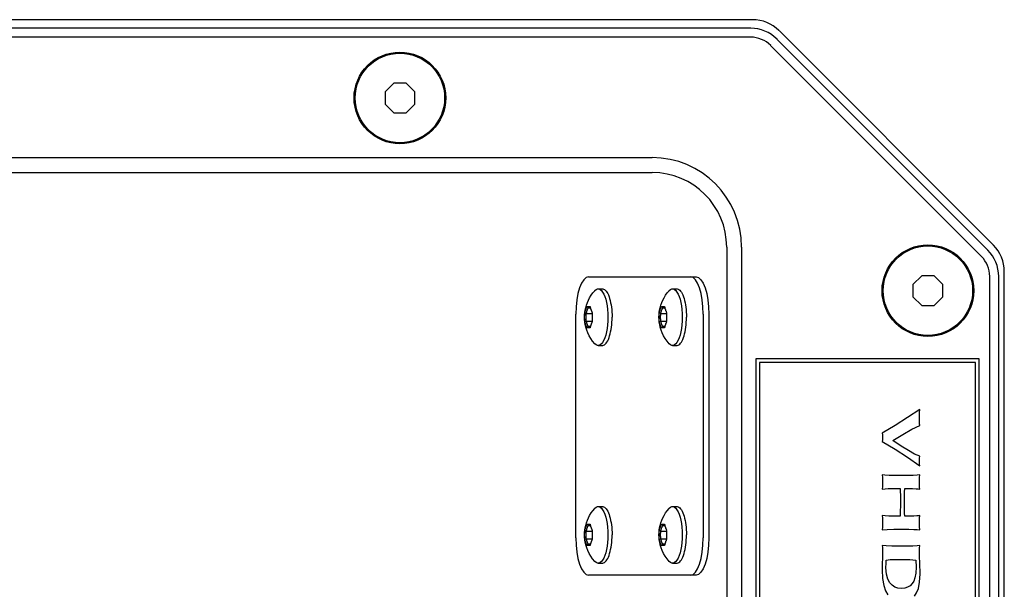
# Model space of a CAD drawing. Units: millimetres. Extents: x 0 to 3000, y 0 to 2200.
# Drawn here: x 2327 to 2459, y 1090 to 1166 of the extents above; entities that cross this region are included whole.
import ezdxf

# ---------------------------------------------------------------- set-up
doc = ezdxf.new("R2010")
doc.units = ezdxf.units.MM
doc.header["$LTSCALE"] = 165
doc.layers.get('0').update_dxf_attribs({"linetype": 'CONTINUOUS'})
doc.layers.add('AXIS', color=7, linetype='CONTINUOUS')

msp = doc.modelspace()

# ---------------------------------------------------------------- linework, layer by layer
at = {"color": 7, "linetype": 'Continuous'}
for p, q in [((2425.16, 1166.24), (2252.21, 1166.24)), ((2424.9, 1165.09), (2252.47, 1165.09)), ((2457.47, 1136), (2428.7, 1164.77)), ((2424.9, 1163.89), (2252.47, 1163.89)), ((2455.87, 1134.49), (2427.58, 1162.77)), ((2456.72, 1135.33), (2428.43, 1163.62)), ((2377, 1157.74), (2375.83, 1156.56)), ((2378.66, 1157.74), (2377, 1157.74)), ((2379.83, 1156.56), (2378.66, 1157.74)), ((2375.83, 1156.56), (2375.83, 1154.91)), ((2379.83, 1154.91), (2379.83, 1156.56)), ((2375.83, 1154.91), (2377, 1153.74)), ((2378.66, 1153.74), (2379.83, 1154.91)), ((2377, 1153.74), (2378.66, 1153.74)), ((2297.68, 1147.74), (2411.68, 1147.74)), ((2297.68, 1145.74), (2411.68, 1145.74)), ((2421.68, 1135.74), (2421.68, 1045.74)), ((2423.68, 1135.74), (2423.68, 1045.74)), ((2458.93, 1049.01), (2458.93, 1132.46)), ((2403.15, 1131.74), (2417.58, 1131.74)), ((2447.85, 1131.89), (2446.68, 1130.71)), ((2449.51, 1131.89), (2447.85, 1131.89)), ((2450.68, 1130.71), (2449.51, 1131.89)), ((2456.98, 1049.67), (2456.98, 1131.8)), ((2458.18, 1049.67), (2458.18, 1131.8)), ((2404.43, 1130.14), (2404.99, 1130.14)), ((2414.42, 1130.14), (2414.98, 1130.14)), ((2446.68, 1130.71), (2446.68, 1129.06)), ((2450.68, 1129.06), (2450.68, 1130.71)), ((2446.68, 1129.06), (2447.85, 1127.89)), ((2449.51, 1127.89), (2450.68, 1129.06)), ((2402.94, 1127.78), (2403.1, 1127.59)), ((2402.94, 1127.78), (2403.35, 1127.78)), ((2403.1, 1127.59), (2403.39, 1127.59)), ((2405.54, 1128.31), (2405.62, 1127.85)), ((2412.93, 1127.78), (2413.09, 1127.59)), ((2412.93, 1127.78), (2413.34, 1127.78)), ((2413.09, 1127.59), (2413.38, 1127.59)), ((2415.53, 1128.31), (2415.61, 1127.85)), ((2447.85, 1127.89), (2449.51, 1127.89)), ((2401.44, 1096.74), (2401.44, 1126.74)), ((2402.65, 1126.93), (2402.85, 1126.85)), ((2402.65, 1125.74), (2402.85, 1125.82)), ((2402.85, 1126.85), (2403.63, 1126.85)), ((2402.85, 1125.82), (2403.63, 1125.82)), ((2412.64, 1126.93), (2412.83, 1126.85)), ((2412.64, 1125.74), (2412.83, 1125.82)), ((2412.83, 1126.85), (2413.62, 1126.85)), ((2412.83, 1125.82), (2413.62, 1125.82)), ((2418.54, 1126.74), (2418.54, 1096.74)), ((2419.29, 1126.74), (2419.29, 1096.74)), ((2402.94, 1124.89), (2403.1, 1125.09)), ((2403.35, 1124.89), (2402.94, 1124.89)), ((2403.39, 1125.09), (2403.1, 1125.09)), ((2412.93, 1124.89), (2413.09, 1125.09)), ((2413.34, 1124.89), (2412.93, 1124.89)), ((2413.38, 1125.09), (2413.09, 1125.09)), ((2404.43, 1122.54), (2404.99, 1122.54)), ((2414.42, 1122.54), (2414.98, 1122.54)), ((2425.58, 1120.74), (2425.58, 1060.74)), ((2455.58, 1120.74), (2425.58, 1120.74)), ((2455.58, 1060.74), (2455.58, 1120.74)), ((2426.08, 1120.24), (2426.08, 1061.24)), ((2455.08, 1120.24), (2426.08, 1120.24)), ((2455.08, 1061.24), (2455.08, 1120.24)), ((2447.56, 1112.68), (2447.56, 1113.18)), ((2442.58, 1110.43), (2442.58, 1110.21)), ((2445.95, 1107.56), (2447.58, 1106.41)), ((2447.58, 1106.41), (2447.57, 1106.65)), ((2443.82, 1103.35), (2444.94, 1103.35)), ((2445.59, 1103.35), (2445.91, 1103.35)), ((2404.43, 1100.94), (2404.99, 1100.94)), ((2414.42, 1100.94), (2414.98, 1100.94)), ((2444.94, 1099.65), (2444.07, 1099.65)), ((2446.24, 1099.65), (2445.59, 1099.65)), ((2402.94, 1098.58), (2403.1, 1098.39)), ((2402.94, 1098.58), (2403.35, 1098.58)), ((2403.1, 1098.39), (2403.39, 1098.39)), ((2405.54, 1099.11), (2405.62, 1098.65)), ((2412.93, 1098.58), (2413.09, 1098.39)), ((2412.93, 1098.58), (2413.34, 1098.58)), ((2413.09, 1098.39), (2413.38, 1098.39)), ((2415.53, 1099.11), (2415.61, 1098.65)), ((2402.65, 1097.73), (2402.85, 1097.65)), ((2402.85, 1097.65), (2403.63, 1097.65)), ((2412.64, 1097.73), (2412.83, 1097.65)), ((2412.83, 1097.65), (2413.62, 1097.65)), ((2402.65, 1096.54), (2402.85, 1096.62)), ((2402.85, 1096.62), (2403.63, 1096.62)), ((2402.94, 1095.69), (2403.1, 1095.89)), ((2403.35, 1095.69), (2402.94, 1095.69)), ((2403.39, 1095.89), (2403.1, 1095.89)), ((2412.64, 1096.54), (2412.83, 1096.62)), ((2412.83, 1096.62), (2413.62, 1096.62)), ((2412.93, 1095.69), (2413.09, 1095.89)), ((2413.34, 1095.69), (2412.93, 1095.69)), ((2413.38, 1095.89), (2413.09, 1095.89)), ((2442.56, 1095.7), (2442.57, 1095.42)), ((2404.43, 1093.34), (2404.99, 1093.34)), ((2414.42, 1093.34), (2414.98, 1093.34)), ((2443.05, 1092.8), (2443.06, 1093.26)), ((2443.05, 1092.71), (2443.05, 1092.8)), ((2447.07, 1093.76), (2447.1, 1092.79)), ((2417.58, 1091.74), (2403.15, 1091.74))]:
    msp.add_line(p, q, dxfattribs=at)
for points in [[(2403.15, 1131.74), (2402.81, 1131.64), (2402.49, 1131.36), (2402.2, 1130.9), (2401.94, 1130.27), (2401.72, 1129.51), (2401.57, 1128.65), (2401.47, 1127.71), (2401.44, 1126.74)], [(2418.54, 1126.74), (2418.5, 1127.71), (2418.41, 1128.65), (2418.25, 1129.51), (2418.04, 1130.27), (2417.78, 1130.9), (2417.48, 1131.35), (2417.16, 1131.64), (2416.83, 1131.74)], [(2417.58, 1131.74), (2417.91, 1131.64), (2418.23, 1131.35), (2418.53, 1130.9), (2418.79, 1130.27), (2419, 1129.51), (2419.16, 1128.65), (2419.26, 1127.71), (2419.29, 1126.74)], [(2402.6, 1126.34), (2402.61, 1126.65), (2402.64, 1126.97), (2402.69, 1127.29), (2402.76, 1127.61), (2402.86, 1127.95), (2402.98, 1128.3), (2403.13, 1128.63), (2403.29, 1128.95), (2403.49, 1129.27), (2403.71, 1129.58), (2403.97, 1129.89)], [(2403.97, 1129.89), (2403.99, 1129.92), (2404.16, 1130.06), (2404.34, 1130.13), (2404.43, 1130.14)], [(2404.43, 1130.14), (2404.52, 1130.13), (2404.69, 1130.06), (2404.86, 1129.92), (2405.03, 1129.71), (2405.18, 1129.44), (2405.32, 1129.11), (2405.44, 1128.73), (2405.54, 1128.31)], [(2404.99, 1130.14), (2405.05, 1130.13), (2405.17, 1130.1), (2405.28, 1130.04), (2405.39, 1129.95), (2405.5, 1129.83), (2405.61, 1129.68), (2405.71, 1129.51), (2405.8, 1129.31), (2405.89, 1129.08), (2405.97, 1128.84), (2406.04, 1128.57), (2406.11, 1128.28)], [(2412.59, 1126.34), (2412.6, 1126.65), (2412.63, 1126.97), (2412.68, 1127.29), (2412.75, 1127.61), (2412.84, 1127.95), (2412.97, 1128.3), (2413.11, 1128.63), (2413.28, 1128.95), (2413.48, 1129.27), (2413.7, 1129.58), (2413.95, 1129.89)], [(2413.95, 1129.89), (2413.98, 1129.92), (2414.15, 1130.06), (2414.33, 1130.13), (2414.42, 1130.14)], [(2414.42, 1130.14), (2414.5, 1130.13), (2414.68, 1130.06), (2414.85, 1129.92), (2415.01, 1129.71), (2415.17, 1129.44), (2415.3, 1129.11), (2415.42, 1128.73), (2415.53, 1128.31)], [(2414.98, 1130.14), (2415.04, 1130.13), (2415.15, 1130.1), (2415.27, 1130.04), (2415.38, 1129.95), (2415.49, 1129.83), (2415.6, 1129.68), (2415.7, 1129.51), (2415.79, 1129.31), (2415.88, 1129.08), (2415.96, 1128.84), (2416.03, 1128.57), (2416.1, 1128.28)], [(2402.65, 1126.93), (2402.66, 1126.97), (2402.67, 1127.01), (2402.68, 1127.05), (2402.69, 1127.09), (2402.69, 1127.13), (2402.7, 1127.16), (2402.72, 1127.2), (2402.73, 1127.24), (2402.74, 1127.28), (2402.75, 1127.32), (2402.76, 1127.36), (2402.78, 1127.39), (2402.79, 1127.43), (2402.81, 1127.47), (2402.82, 1127.51), (2402.84, 1127.55), (2402.85, 1127.59), (2402.87, 1127.62), (2402.89, 1127.66), (2402.9, 1127.7), (2402.92, 1127.74), (2402.94, 1127.78)], [(2402.85, 1126.85), (2402.86, 1126.89), (2402.87, 1126.93), (2402.88, 1126.98), (2402.89, 1127.02), (2402.9, 1127.06), (2402.91, 1127.1), (2402.92, 1127.14), (2402.93, 1127.18), (2402.95, 1127.22), (2402.96, 1127.26), (2402.98, 1127.3), (2402.99, 1127.34), (2403.01, 1127.38), (2403.02, 1127.42), (2403.04, 1127.46), (2403.06, 1127.5), (2403.08, 1127.55), (2403.1, 1127.59)], [(2403.35, 1127.78), (2403.36, 1127.74), (2403.37, 1127.7), (2403.37, 1127.66), (2403.38, 1127.62), (2403.39, 1127.59)], [(2403.39, 1127.59), (2403.4, 1127.55), (2403.41, 1127.51), (2403.42, 1127.47), (2403.44, 1127.43), (2403.45, 1127.39), (2403.46, 1127.36), (2403.48, 1127.32), (2403.49, 1127.28), (2403.5, 1127.24), (2403.52, 1127.2), (2403.53, 1127.16), (2403.55, 1127.13), (2403.57, 1127.09), (2403.58, 1127.05), (2403.6, 1127.01), (2403.62, 1126.97), (2403.64, 1126.93)], [(2405.62, 1127.85), (2405.68, 1127.36), (2405.72, 1126.85), (2405.73, 1126.34)], [(2406.11, 1128.28), (2406.16, 1127.98), (2406.21, 1127.67), (2406.25, 1127.35), (2406.27, 1127.01), (2406.29, 1126.68), (2406.29, 1126.34)], [(2412.64, 1126.93), (2412.65, 1126.97), (2412.65, 1127.01), (2412.66, 1127.05), (2412.67, 1127.09), (2412.68, 1127.13), (2412.69, 1127.16), (2412.7, 1127.2), (2412.71, 1127.24), (2412.73, 1127.28), (2412.74, 1127.32), (2412.75, 1127.36), (2412.76, 1127.39), (2412.78, 1127.43), (2412.79, 1127.47), (2412.81, 1127.51), (2412.82, 1127.55), (2412.84, 1127.59), (2412.86, 1127.62), (2412.87, 1127.66), (2412.89, 1127.7), (2412.91, 1127.74), (2412.93, 1127.78)], [(2412.83, 1126.85), (2412.84, 1126.89), (2412.85, 1126.93), (2412.86, 1126.98), (2412.87, 1127.02), (2412.88, 1127.06), (2412.9, 1127.1), (2412.91, 1127.14), (2412.92, 1127.18), (2412.93, 1127.22), (2412.95, 1127.26), (2412.96, 1127.3), (2412.98, 1127.34), (2413, 1127.38), (2413.01, 1127.42), (2413.03, 1127.46), (2413.05, 1127.5), (2413.07, 1127.55), (2413.09, 1127.59)], [(2413.34, 1127.78), (2413.34, 1127.74), (2413.35, 1127.7), (2413.36, 1127.66), (2413.37, 1127.62), (2413.38, 1127.59)], [(2413.38, 1127.59), (2413.39, 1127.55), (2413.4, 1127.51), (2413.41, 1127.47), (2413.42, 1127.43), (2413.44, 1127.39), (2413.45, 1127.36), (2413.46, 1127.32), (2413.48, 1127.28), (2413.49, 1127.24), (2413.51, 1127.2), (2413.52, 1127.16), (2413.54, 1127.13), (2413.55, 1127.09), (2413.57, 1127.05), (2413.59, 1127.01), (2413.61, 1126.97), (2413.63, 1126.93)], [(2415.61, 1127.85), (2415.67, 1127.36), (2415.7, 1126.85), (2415.72, 1126.34)], [(2416.1, 1128.28), (2416.15, 1127.98), (2416.2, 1127.67), (2416.23, 1127.35), (2416.26, 1127.01), (2416.27, 1126.68), (2416.28, 1126.34)], [(2403.97, 1122.78), (2403.69, 1123.12), (2403.43, 1123.48), (2403.22, 1123.85), (2403.04, 1124.22), (2402.89, 1124.61), (2402.78, 1124.99), (2402.7, 1125.34), (2402.65, 1125.68), (2402.61, 1126.01), (2402.6, 1126.34)], [(2402.62, 1126.34), (2402.62, 1126.39), (2402.62, 1126.44), (2402.62, 1126.5), (2402.62, 1126.55), (2402.63, 1126.61), (2402.63, 1126.66), (2402.63, 1126.72), (2402.64, 1126.77), (2402.64, 1126.83), (2402.65, 1126.88), (2402.65, 1126.93)], [(2402.65, 1125.74), (2402.65, 1125.79), (2402.64, 1125.85), (2402.64, 1125.9), (2402.63, 1125.96), (2402.63, 1126.01), (2402.63, 1126.06), (2402.62, 1126.12), (2402.62, 1126.17), (2402.62, 1126.23), (2402.62, 1126.28), (2402.62, 1126.34)], [(2402.94, 1124.89), (2402.92, 1124.93), (2402.9, 1124.97), (2402.89, 1125.01), (2402.87, 1125.05), (2402.85, 1125.09), (2402.84, 1125.12), (2402.82, 1125.16), (2402.81, 1125.2), (2402.79, 1125.24), (2402.78, 1125.28), (2402.76, 1125.32), (2402.75, 1125.35), (2402.74, 1125.39), (2402.73, 1125.43), (2402.72, 1125.47), (2402.7, 1125.51), (2402.69, 1125.55), (2402.69, 1125.59), (2402.68, 1125.62), (2402.67, 1125.66), (2402.66, 1125.7), (2402.65, 1125.74)], [(2402.82, 1126.34), (2402.82, 1126.39), (2402.82, 1126.45), (2402.83, 1126.51), (2402.83, 1126.57), (2402.83, 1126.62), (2402.83, 1126.68), (2402.84, 1126.74), (2402.84, 1126.8), (2402.85, 1126.85)], [(2402.85, 1125.82), (2402.84, 1125.88), (2402.84, 1125.93), (2402.83, 1125.99), (2402.83, 1126.05), (2402.83, 1126.11), (2402.83, 1126.16), (2402.82, 1126.22), (2402.82, 1126.28), (2402.82, 1126.34)], [(2403.1, 1125.09), (2403.08, 1125.13), (2403.06, 1125.17), (2403.04, 1125.21), (2403.02, 1125.25), (2403.01, 1125.29), (2402.99, 1125.33), (2402.98, 1125.37), (2402.96, 1125.41), (2402.95, 1125.45), (2402.93, 1125.49), (2402.92, 1125.53), (2402.91, 1125.57), (2402.9, 1125.62), (2402.89, 1125.66), (2402.88, 1125.7), (2402.87, 1125.74), (2402.86, 1125.78), (2402.85, 1125.82)], [(2403.64, 1125.74), (2403.62, 1125.7), (2403.6, 1125.66), (2403.58, 1125.62), (2403.57, 1125.59), (2403.55, 1125.55), (2403.53, 1125.51), (2403.52, 1125.47), (2403.5, 1125.43), (2403.49, 1125.39), (2403.48, 1125.35), (2403.46, 1125.32), (2403.45, 1125.28), (2403.44, 1125.24), (2403.42, 1125.2), (2403.41, 1125.16), (2403.4, 1125.12)], [(2403.64, 1126.93), (2403.63, 1126.88), (2403.63, 1126.83), (2403.62, 1126.77), (2403.62, 1126.72), (2403.62, 1126.66), (2403.61, 1126.61), (2403.61, 1126.55), (2403.61, 1126.5), (2403.61, 1126.44), (2403.61, 1126.39), (2403.61, 1126.34)], [(2403.61, 1126.34), (2403.61, 1126.28), (2403.61, 1126.23), (2403.61, 1126.17), (2403.61, 1126.12), (2403.61, 1126.06), (2403.62, 1126.01), (2403.62, 1125.96), (2403.62, 1125.9), (2403.63, 1125.85), (2403.63, 1125.79), (2403.64, 1125.74)], [(2405.73, 1126.34), (2405.72, 1125.82), (2405.68, 1125.31), (2405.62, 1124.82)], [(2406.11, 1124.39), (2406.16, 1124.69), (2406.21, 1125), (2406.25, 1125.33), (2406.27, 1125.66), (2406.29, 1126), (2406.29, 1126.34)], [(2413.95, 1122.78), (2413.68, 1123.12), (2413.42, 1123.48), (2413.21, 1123.85), (2413.03, 1124.22), (2412.88, 1124.61), (2412.77, 1124.99), (2412.69, 1125.34), (2412.63, 1125.68), (2412.6, 1126.01), (2412.59, 1126.34)], [(2412.61, 1126.34), (2412.61, 1126.39), (2412.61, 1126.44), (2412.61, 1126.5), (2412.61, 1126.55), (2412.61, 1126.61), (2412.62, 1126.66), (2412.62, 1126.72), (2412.62, 1126.77), (2412.63, 1126.83), (2412.63, 1126.88), (2412.64, 1126.93)], [(2412.64, 1125.74), (2412.63, 1125.79), (2412.63, 1125.85), (2412.62, 1125.9), (2412.62, 1125.96), (2412.62, 1126.01), (2412.61, 1126.06), (2412.61, 1126.12), (2412.61, 1126.17), (2412.61, 1126.23), (2412.61, 1126.28), (2412.61, 1126.34)], [(2412.93, 1124.89), (2412.91, 1124.93), (2412.89, 1124.97), (2412.87, 1125.01), (2412.86, 1125.05), (2412.84, 1125.09), (2412.82, 1125.12), (2412.81, 1125.16), (2412.79, 1125.2), (2412.78, 1125.24), (2412.76, 1125.28), (2412.75, 1125.32), (2412.74, 1125.35), (2412.73, 1125.39), (2412.71, 1125.43), (2412.7, 1125.47), (2412.69, 1125.51), (2412.68, 1125.55), (2412.67, 1125.59), (2412.66, 1125.62), (2412.65, 1125.66), (2412.65, 1125.7), (2412.64, 1125.74)], [(2412.81, 1126.34), (2412.81, 1126.39), (2412.81, 1126.45), (2412.81, 1126.51), (2412.81, 1126.57), (2412.82, 1126.62), (2412.82, 1126.68), (2412.82, 1126.74), (2412.83, 1126.8), (2412.83, 1126.85)], [(2412.83, 1125.82), (2412.83, 1125.88), (2412.82, 1125.93), (2412.82, 1125.99), (2412.82, 1126.05), (2412.81, 1126.11), (2412.81, 1126.16), (2412.81, 1126.22), (2412.81, 1126.28), (2412.81, 1126.34)], [(2413.09, 1125.09), (2413.07, 1125.13), (2413.05, 1125.17), (2413.03, 1125.21), (2413.01, 1125.25), (2413, 1125.29), (2412.98, 1125.33), (2412.96, 1125.37), (2412.95, 1125.41), (2412.93, 1125.45), (2412.92, 1125.49), (2412.91, 1125.53), (2412.9, 1125.57), (2412.88, 1125.62), (2412.87, 1125.66), (2412.86, 1125.7), (2412.85, 1125.74), (2412.84, 1125.78), (2412.83, 1125.82)], [(2413.63, 1125.74), (2413.61, 1125.7), (2413.59, 1125.66), (2413.57, 1125.62), (2413.55, 1125.59), (2413.54, 1125.55), (2413.52, 1125.51), (2413.51, 1125.47), (2413.49, 1125.43), (2413.48, 1125.39), (2413.46, 1125.35), (2413.45, 1125.32), (2413.44, 1125.28), (2413.42, 1125.24), (2413.41, 1125.2), (2413.4, 1125.16), (2413.39, 1125.12)], [(2413.63, 1126.93), (2413.62, 1126.88), (2413.62, 1126.83), (2413.61, 1126.77), (2413.61, 1126.72), (2413.6, 1126.66), (2413.6, 1126.61), (2413.6, 1126.55), (2413.6, 1126.5), (2413.59, 1126.44), (2413.59, 1126.39), (2413.59, 1126.34)], [(2413.59, 1126.34), (2413.59, 1126.28), (2413.59, 1126.23), (2413.6, 1126.17), (2413.6, 1126.12), (2413.6, 1126.06), (2413.6, 1126.01), (2413.61, 1125.96), (2413.61, 1125.9), (2413.62, 1125.85), (2413.62, 1125.79), (2413.63, 1125.74)], [(2415.72, 1126.34), (2415.7, 1125.82), (2415.67, 1125.31), (2415.61, 1124.82)], [(2416.1, 1124.39), (2416.15, 1124.69), (2416.2, 1125), (2416.23, 1125.33), (2416.26, 1125.66), (2416.27, 1126), (2416.28, 1126.34)], [(2403.4, 1125.12), (2403.39, 1125.09), (2403.38, 1125.05), (2403.37, 1125.01), (2403.37, 1124.97), (2403.36, 1124.93), (2403.35, 1124.89)], [(2405.62, 1124.82), (2405.54, 1124.36), (2405.44, 1123.94), (2405.32, 1123.56), (2405.18, 1123.23), (2405.03, 1122.96), (2404.86, 1122.76), (2404.69, 1122.62), (2404.52, 1122.54), (2404.43, 1122.54)], [(2404.99, 1122.54), (2405.05, 1122.54), (2405.17, 1122.57), (2405.28, 1122.63), (2405.39, 1122.72), (2405.5, 1122.84), (2405.61, 1122.99), (2405.71, 1123.16), (2405.8, 1123.36), (2405.89, 1123.59), (2405.97, 1123.84), (2406.04, 1124.1), (2406.11, 1124.39)], [(2413.39, 1125.12), (2413.38, 1125.09), (2413.37, 1125.05), (2413.36, 1125.01), (2413.35, 1124.97), (2413.34, 1124.93), (2413.34, 1124.89)], [(2415.61, 1124.82), (2415.53, 1124.36), (2415.42, 1123.94), (2415.3, 1123.56), (2415.17, 1123.23), (2415.01, 1122.96), (2414.85, 1122.76), (2414.68, 1122.62), (2414.5, 1122.54), (2414.42, 1122.54)], [(2414.98, 1122.54), (2415.04, 1122.54), (2415.15, 1122.57), (2415.27, 1122.63), (2415.38, 1122.72), (2415.49, 1122.84), (2415.6, 1122.99), (2415.7, 1123.16), (2415.79, 1123.36), (2415.88, 1123.59), (2415.96, 1123.84), (2416.03, 1124.1), (2416.1, 1124.39)], [(2404.43, 1122.54), (2404.34, 1122.54), (2404.16, 1122.62), (2403.99, 1122.76), (2403.97, 1122.78)], [(2414.42, 1122.54), (2414.33, 1122.54), (2414.15, 1122.62), (2413.98, 1122.76), (2413.95, 1122.78)], [(2447.58, 1113.95), (2445.96, 1112.86), (2444.29, 1111.81), (2442.56, 1110.79)], [(2447.56, 1113.18), (2447.56, 1113.29), (2447.57, 1113.55), (2447.58, 1113.95)], [(2447.57, 1112.21), (2447.56, 1112.46), (2447.56, 1112.68)], [(2443.96, 1109.78), (2445.32, 1110.62), (2446.53, 1111.3), (2447.58, 1111.82)], [(2447.58, 1111.82), (2447.58, 1111.86), (2447.57, 1111.98), (2447.57, 1112.21)], [(2442.56, 1110.79), (2442.57, 1110.57), (2442.58, 1110.43)], [(2442.58, 1110.21), (2442.58, 1110.06), (2442.57, 1109.88), (2442.56, 1109.66)], [(2442.56, 1109.66), (2444.28, 1108.65), (2445.95, 1107.56)], [(2447.58, 1107.67), (2446.9, 1107.98), (2446.07, 1108.43), (2445.09, 1109.03), (2443.96, 1109.78)], [(2447.56, 1107.04), (2447.56, 1107.2), (2447.57, 1107.41), (2447.58, 1107.67)], [(2447.57, 1106.65), (2447.56, 1106.8), (2447.56, 1106.93), (2447.56, 1107.04)], [(2442.56, 1105.19), (2442.57, 1104.82), (2442.58, 1104.5), (2442.58, 1104.23)], [(2445.21, 1105.1), (2444.23, 1105.1), (2443.47, 1105.12), (2442.91, 1105.15), (2442.56, 1105.19)], [(2447.58, 1105.19), (2447.22, 1105.15), (2446.7, 1105.12), (2446.03, 1105.1), (2445.21, 1105.1)], [(2447.56, 1104.22), (2447.56, 1104.49), (2447.57, 1104.82), (2447.58, 1105.19)], [(2442.58, 1104.23), (2442.58, 1103.96), (2442.57, 1103.64), (2442.56, 1103.25)], [(2442.56, 1103.25), (2442.95, 1103.3), (2443.37, 1103.34), (2443.82, 1103.35)], [(2444.94, 1103.35), (2444.97, 1102.95), (2444.99, 1102.45), (2445, 1101.83)], [(2445.53, 1101.45), (2445.54, 1102.23), (2445.56, 1102.86), (2445.59, 1103.35)], [(2445.91, 1103.35), (2446.63, 1103.34), (2447.12, 1103.32), (2447.42, 1103.29), (2447.58, 1103.25)], [(2447.58, 1103.25), (2447.57, 1103.53), (2447.56, 1103.85), (2447.56, 1104.22)], [(2402.6, 1097.14), (2402.61, 1097.45), (2402.64, 1097.77), (2402.69, 1098.09), (2402.76, 1098.41), (2402.86, 1098.75), (2402.98, 1099.1), (2403.13, 1099.43), (2403.29, 1099.75), (2403.49, 1100.07), (2403.71, 1100.38), (2403.97, 1100.69)], [(2403.97, 1100.69), (2403.99, 1100.72), (2404.16, 1100.86), (2404.34, 1100.93), (2404.43, 1100.94)], [(2404.43, 1100.94), (2404.52, 1100.93), (2404.69, 1100.86), (2404.86, 1100.72), (2405.03, 1100.51), (2405.18, 1100.24), (2405.32, 1099.91), (2405.44, 1099.53), (2405.54, 1099.11)], [(2404.99, 1100.94), (2405.05, 1100.93), (2405.17, 1100.9), (2405.28, 1100.84), (2405.39, 1100.75), (2405.5, 1100.63), (2405.61, 1100.48), (2405.71, 1100.31), (2405.8, 1100.11), (2405.89, 1099.88), (2405.97, 1099.64), (2406.04, 1099.37), (2406.11, 1099.08)], [(2412.59, 1097.14), (2412.6, 1097.45), (2412.63, 1097.77), (2412.68, 1098.09), (2412.75, 1098.41), (2412.84, 1098.75), (2412.97, 1099.1), (2413.11, 1099.43), (2413.28, 1099.75), (2413.48, 1100.07), (2413.7, 1100.38), (2413.95, 1100.69)], [(2413.95, 1100.69), (2413.98, 1100.72), (2414.15, 1100.86), (2414.33, 1100.93), (2414.42, 1100.94)], [(2414.42, 1100.94), (2414.5, 1100.93), (2414.68, 1100.86), (2414.85, 1100.72), (2415.01, 1100.51), (2415.17, 1100.24), (2415.3, 1099.91), (2415.42, 1099.53), (2415.53, 1099.11)], [(2414.98, 1100.94), (2415.04, 1100.93), (2415.15, 1100.9), (2415.27, 1100.84), (2415.38, 1100.75), (2415.49, 1100.63), (2415.6, 1100.48), (2415.7, 1100.31), (2415.79, 1100.11), (2415.88, 1099.88), (2415.96, 1099.64), (2416.03, 1099.37), (2416.1, 1099.08)], [(2445, 1101.83), (2444.99, 1100.99), (2444.98, 1100.35), (2444.96, 1099.9), (2444.94, 1099.65)], [(2445.59, 1099.65), (2445.56, 1100.03), (2445.54, 1100.63), (2445.53, 1101.45)], [(2442.56, 1099.74), (2442.57, 1099.36), (2442.58, 1099.03), (2442.58, 1098.75)], [(2444.07, 1099.65), (2443.45, 1099.66), (2442.95, 1099.69), (2442.56, 1099.74)], [(2447.58, 1099.74), (2447.45, 1099.71), (2447.2, 1099.68), (2446.81, 1099.65), (2446.24, 1099.65)], [(2447.56, 1098.76), (2447.56, 1099.02), (2447.57, 1099.34), (2447.58, 1099.74)], [(2402.65, 1097.73), (2402.66, 1097.77), (2402.67, 1097.81), (2402.68, 1097.85), (2402.69, 1097.89), (2402.69, 1097.93), (2402.7, 1097.96), (2402.72, 1098), (2402.73, 1098.04), (2402.74, 1098.08), (2402.75, 1098.12), (2402.76, 1098.16), (2402.78, 1098.19), (2402.79, 1098.23), (2402.81, 1098.27), (2402.82, 1098.31), (2402.84, 1098.35), (2402.85, 1098.39), (2402.87, 1098.42), (2402.89, 1098.46), (2402.9, 1098.5), (2402.92, 1098.54), (2402.94, 1098.58)], [(2402.85, 1097.65), (2402.86, 1097.69), (2402.87, 1097.73), (2402.88, 1097.78), (2402.89, 1097.82), (2402.9, 1097.86), (2402.91, 1097.9), (2402.92, 1097.94), (2402.93, 1097.98), (2402.95, 1098.02), (2402.96, 1098.06), (2402.98, 1098.1), (2402.99, 1098.14), (2403.01, 1098.18), (2403.02, 1098.22), (2403.04, 1098.26), (2403.06, 1098.3), (2403.08, 1098.35), (2403.1, 1098.39)], [(2403.35, 1098.58), (2403.36, 1098.54), (2403.37, 1098.5), (2403.37, 1098.46), (2403.38, 1098.42), (2403.39, 1098.39)], [(2403.39, 1098.39), (2403.4, 1098.35), (2403.41, 1098.31), (2403.42, 1098.27), (2403.44, 1098.23), (2403.45, 1098.19), (2403.46, 1098.16), (2403.48, 1098.12), (2403.49, 1098.08), (2403.5, 1098.04), (2403.52, 1098), (2403.53, 1097.96), (2403.55, 1097.93), (2403.57, 1097.89), (2403.58, 1097.85), (2403.6, 1097.81), (2403.62, 1097.77), (2403.64, 1097.73)], [(2405.62, 1098.65), (2405.68, 1098.16), (2405.72, 1097.65), (2405.73, 1097.14)], [(2406.11, 1099.08), (2406.16, 1098.78), (2406.21, 1098.47), (2406.25, 1098.15), (2406.27, 1097.81), (2406.29, 1097.48), (2406.29, 1097.14)], [(2412.64, 1097.73), (2412.65, 1097.77), (2412.65, 1097.81), (2412.66, 1097.85), (2412.67, 1097.89), (2412.68, 1097.93), (2412.69, 1097.96), (2412.7, 1098), (2412.71, 1098.04), (2412.73, 1098.08), (2412.74, 1098.12), (2412.75, 1098.16), (2412.76, 1098.19), (2412.78, 1098.23), (2412.79, 1098.27), (2412.81, 1098.31), (2412.82, 1098.35), (2412.84, 1098.39), (2412.86, 1098.42), (2412.87, 1098.46), (2412.89, 1098.5), (2412.91, 1098.54), (2412.93, 1098.58)], [(2412.83, 1097.65), (2412.84, 1097.69), (2412.85, 1097.73), (2412.86, 1097.78), (2412.87, 1097.82), (2412.88, 1097.86), (2412.9, 1097.9), (2412.91, 1097.94), (2412.92, 1097.98), (2412.93, 1098.02), (2412.95, 1098.06), (2412.96, 1098.1), (2412.98, 1098.14), (2413, 1098.18), (2413.01, 1098.22), (2413.03, 1098.26), (2413.05, 1098.3), (2413.07, 1098.35), (2413.09, 1098.39)], [(2413.34, 1098.58), (2413.34, 1098.54), (2413.35, 1098.5), (2413.36, 1098.46), (2413.37, 1098.42), (2413.38, 1098.39)], [(2413.38, 1098.39), (2413.39, 1098.35), (2413.4, 1098.31), (2413.41, 1098.27), (2413.42, 1098.23), (2413.44, 1098.19), (2413.45, 1098.16), (2413.46, 1098.12), (2413.48, 1098.08), (2413.49, 1098.04), (2413.51, 1098), (2413.52, 1097.96), (2413.54, 1097.93), (2413.55, 1097.89), (2413.57, 1097.85), (2413.59, 1097.81), (2413.61, 1097.77), (2413.63, 1097.73)], [(2415.61, 1098.65), (2415.67, 1098.16), (2415.7, 1097.65), (2415.72, 1097.14)], [(2416.1, 1099.08), (2416.15, 1098.78), (2416.2, 1098.47), (2416.23, 1098.15), (2416.26, 1097.81), (2416.27, 1097.48), (2416.28, 1097.14)], [(2442.58, 1098.75), (2442.58, 1098.5), (2442.57, 1098.18), (2442.56, 1097.8)], [(2447.58, 1097.8), (2447.57, 1098.2), (2447.56, 1098.52), (2447.56, 1098.76)], [(2401.44, 1096.74), (2401.47, 1095.76), (2401.57, 1094.82), (2401.72, 1093.96), (2401.94, 1093.2), (2402.2, 1092.58), (2402.49, 1092.12), (2402.81, 1091.83), (2403.15, 1091.74)], [(2403.97, 1093.58), (2403.69, 1093.92), (2403.43, 1094.28), (2403.22, 1094.65), (2403.04, 1095.02), (2402.89, 1095.41), (2402.78, 1095.79), (2402.7, 1096.14), (2402.65, 1096.48), (2402.61, 1096.81), (2402.6, 1097.14)], [(2402.62, 1097.14), (2402.62, 1097.19), (2402.62, 1097.24), (2402.62, 1097.3), (2402.62, 1097.35), (2402.63, 1097.41), (2402.63, 1097.46), (2402.63, 1097.52), (2402.64, 1097.57), (2402.64, 1097.63), (2402.65, 1097.68), (2402.65, 1097.73)], [(2402.65, 1096.54), (2402.65, 1096.59), (2402.64, 1096.65), (2402.64, 1096.7), (2402.63, 1096.76), (2402.63, 1096.81), (2402.63, 1096.86), (2402.62, 1096.92), (2402.62, 1096.97), (2402.62, 1097.03), (2402.62, 1097.08), (2402.62, 1097.14)], [(2402.82, 1097.14), (2402.82, 1097.19), (2402.82, 1097.25), (2402.83, 1097.31), (2402.83, 1097.37), (2402.83, 1097.42), (2402.83, 1097.48), (2402.84, 1097.54), (2402.84, 1097.6), (2402.85, 1097.65)], [(2402.85, 1096.62), (2402.84, 1096.68), (2402.84, 1096.73), (2402.83, 1096.79), (2402.83, 1096.85), (2402.83, 1096.91), (2402.83, 1096.96), (2402.82, 1097.02), (2402.82, 1097.08), (2402.82, 1097.14)], [(2403.64, 1097.73), (2403.63, 1097.68), (2403.63, 1097.63), (2403.62, 1097.57), (2403.62, 1097.52), (2403.62, 1097.46), (2403.61, 1097.41), (2403.61, 1097.35), (2403.61, 1097.3), (2403.61, 1097.24), (2403.61, 1097.19), (2403.61, 1097.14)], [(2403.61, 1097.14), (2403.61, 1097.08), (2403.61, 1097.03), (2403.61, 1096.97), (2403.61, 1096.92), (2403.61, 1096.86), (2403.62, 1096.81), (2403.62, 1096.76), (2403.62, 1096.7), (2403.63, 1096.65), (2403.63, 1096.59), (2403.64, 1096.54)], [(2405.73, 1097.14), (2405.72, 1096.62), (2405.68, 1096.11), (2405.62, 1095.62)], [(2406.11, 1095.19), (2406.16, 1095.49), (2406.21, 1095.8), (2406.25, 1096.13), (2406.27, 1096.46), (2406.29, 1096.8), (2406.29, 1097.14)], [(2413.95, 1093.58), (2413.68, 1093.92), (2413.42, 1094.28), (2413.21, 1094.65), (2413.03, 1095.02), (2412.88, 1095.41), (2412.77, 1095.79), (2412.69, 1096.14), (2412.63, 1096.48), (2412.6, 1096.81), (2412.59, 1097.14)], [(2412.61, 1097.14), (2412.61, 1097.19), (2412.61, 1097.24), (2412.61, 1097.3), (2412.61, 1097.35), (2412.61, 1097.41), (2412.62, 1097.46), (2412.62, 1097.52), (2412.62, 1097.57), (2412.63, 1097.63), (2412.63, 1097.68), (2412.64, 1097.73)], [(2412.64, 1096.54), (2412.63, 1096.59), (2412.63, 1096.65), (2412.62, 1096.7), (2412.62, 1096.76), (2412.62, 1096.81), (2412.61, 1096.86), (2412.61, 1096.92), (2412.61, 1096.97), (2412.61, 1097.03), (2412.61, 1097.08), (2412.61, 1097.14)], [(2412.81, 1097.14), (2412.81, 1097.19), (2412.81, 1097.25), (2412.81, 1097.31), (2412.81, 1097.37), (2412.82, 1097.42), (2412.82, 1097.48), (2412.82, 1097.54), (2412.83, 1097.6), (2412.83, 1097.65)], [(2412.83, 1096.62), (2412.83, 1096.68), (2412.82, 1096.73), (2412.82, 1096.79), (2412.82, 1096.85), (2412.81, 1096.91), (2412.81, 1096.96), (2412.81, 1097.02), (2412.81, 1097.08), (2412.81, 1097.14)], [(2413.63, 1097.73), (2413.62, 1097.68), (2413.62, 1097.63), (2413.61, 1097.57), (2413.61, 1097.52), (2413.6, 1097.46), (2413.6, 1097.41), (2413.6, 1097.35), (2413.6, 1097.3), (2413.59, 1097.24), (2413.59, 1097.19), (2413.59, 1097.14)], [(2413.59, 1097.14), (2413.59, 1097.08), (2413.59, 1097.03), (2413.6, 1096.97), (2413.6, 1096.92), (2413.6, 1096.86), (2413.6, 1096.81), (2413.61, 1096.76), (2413.61, 1096.7), (2413.62, 1096.65), (2413.62, 1096.59), (2413.63, 1096.54)], [(2415.72, 1097.14), (2415.7, 1096.62), (2415.67, 1096.11), (2415.61, 1095.62)], [(2416.1, 1095.19), (2416.15, 1095.49), (2416.2, 1095.8), (2416.23, 1096.13), (2416.26, 1096.46), (2416.27, 1096.8), (2416.28, 1097.14)], [(2416.83, 1091.74), (2417.16, 1091.83), (2417.48, 1092.12), (2417.78, 1092.58), (2418.04, 1093.2), (2418.25, 1093.96), (2418.41, 1094.82), (2418.5, 1095.76), (2418.54, 1096.74)], [(2419.29, 1096.74), (2419.26, 1095.76), (2419.16, 1094.82), (2419, 1093.96), (2418.79, 1093.2), (2418.53, 1092.58), (2418.23, 1092.12), (2417.91, 1091.83), (2417.58, 1091.74)], [(2442.56, 1097.8), (2443.22, 1097.85), (2444.13, 1097.88), (2445.27, 1097.89)], [(2445.27, 1097.89), (2446.1, 1097.89), (2446.77, 1097.87), (2447.26, 1097.84), (2447.58, 1097.8)], [(2402.94, 1095.69), (2402.92, 1095.73), (2402.9, 1095.77), (2402.89, 1095.81), (2402.87, 1095.85), (2402.85, 1095.89), (2402.84, 1095.92), (2402.82, 1095.96), (2402.81, 1096), (2402.79, 1096.04), (2402.78, 1096.08), (2402.76, 1096.12), (2402.75, 1096.15), (2402.74, 1096.19), (2402.73, 1096.23), (2402.72, 1096.27), (2402.7, 1096.31), (2402.69, 1096.35), (2402.69, 1096.39), (2402.68, 1096.42), (2402.67, 1096.46), (2402.66, 1096.5), (2402.65, 1096.54)], [(2403.1, 1095.89), (2403.08, 1095.93), (2403.06, 1095.97), (2403.04, 1096.01), (2403.02, 1096.05), (2403.01, 1096.09), (2402.99, 1096.13), (2402.98, 1096.17), (2402.96, 1096.21), (2402.95, 1096.25), (2402.93, 1096.29), (2402.92, 1096.33), (2402.91, 1096.37), (2402.9, 1096.42), (2402.89, 1096.46), (2402.88, 1096.5), (2402.87, 1096.54), (2402.86, 1096.58), (2402.85, 1096.62)], [(2403.4, 1095.92), (2403.39, 1095.89), (2403.38, 1095.85), (2403.37, 1095.81), (2403.37, 1095.77), (2403.36, 1095.73), (2403.35, 1095.69)], [(2403.64, 1096.54), (2403.62, 1096.5), (2403.6, 1096.46), (2403.58, 1096.42), (2403.57, 1096.39), (2403.55, 1096.35), (2403.53, 1096.31), (2403.52, 1096.27), (2403.5, 1096.23), (2403.49, 1096.19), (2403.48, 1096.15), (2403.46, 1096.12), (2403.45, 1096.08), (2403.44, 1096.04), (2403.42, 1096), (2403.41, 1095.96), (2403.4, 1095.92)], [(2405.62, 1095.62), (2405.54, 1095.16), (2405.44, 1094.74), (2405.32, 1094.36), (2405.18, 1094.03), (2405.03, 1093.76), (2404.86, 1093.56), (2404.69, 1093.42), (2404.52, 1093.34), (2404.43, 1093.34)], [(2412.93, 1095.69), (2412.91, 1095.73), (2412.89, 1095.77), (2412.87, 1095.81), (2412.86, 1095.85), (2412.84, 1095.89), (2412.82, 1095.92), (2412.81, 1095.96), (2412.79, 1096), (2412.78, 1096.04), (2412.76, 1096.08), (2412.75, 1096.12), (2412.74, 1096.15), (2412.73, 1096.19), (2412.71, 1096.23), (2412.7, 1096.27), (2412.69, 1096.31), (2412.68, 1096.35), (2412.67, 1096.39), (2412.66, 1096.42), (2412.65, 1096.46), (2412.65, 1096.5), (2412.64, 1096.54)], [(2413.09, 1095.89), (2413.07, 1095.93), (2413.05, 1095.97), (2413.03, 1096.01), (2413.01, 1096.05), (2413, 1096.09), (2412.98, 1096.13), (2412.96, 1096.17), (2412.95, 1096.21), (2412.93, 1096.25), (2412.92, 1096.29), (2412.91, 1096.33), (2412.9, 1096.37), (2412.88, 1096.42), (2412.87, 1096.46), (2412.86, 1096.5), (2412.85, 1096.54), (2412.84, 1096.58), (2412.83, 1096.62)], [(2413.39, 1095.92), (2413.38, 1095.89), (2413.37, 1095.85), (2413.36, 1095.81), (2413.35, 1095.77), (2413.34, 1095.73), (2413.34, 1095.69)], [(2413.63, 1096.54), (2413.61, 1096.5), (2413.59, 1096.46), (2413.57, 1096.42), (2413.55, 1096.39), (2413.54, 1096.35), (2413.52, 1096.31), (2413.51, 1096.27), (2413.49, 1096.23), (2413.48, 1096.19), (2413.46, 1096.15), (2413.45, 1096.12), (2413.44, 1096.08), (2413.42, 1096.04), (2413.41, 1096), (2413.4, 1095.96), (2413.39, 1095.92)], [(2415.61, 1095.62), (2415.53, 1095.16), (2415.42, 1094.74), (2415.3, 1094.36), (2415.17, 1094.03), (2415.01, 1093.76), (2414.85, 1093.56), (2414.68, 1093.42), (2414.5, 1093.34), (2414.42, 1093.34)], [(2444.86, 1095.61), (2443.86, 1095.62), (2443.09, 1095.65), (2442.56, 1095.7)], [(2442.57, 1095.42), (2442.58, 1095.21), (2442.58, 1094.95), (2442.58, 1094.67)], [(2447.58, 1095.7), (2447.23, 1095.66), (2446.66, 1095.63), (2445.87, 1095.61), (2444.86, 1095.61)], [(2447.56, 1094.64), (2447.56, 1095), (2447.57, 1095.35), (2447.58, 1095.7)], [(2404.99, 1093.34), (2405.05, 1093.34), (2405.17, 1093.37), (2405.28, 1093.43), (2405.39, 1093.52), (2405.5, 1093.64), (2405.61, 1093.79), (2405.71, 1093.96), (2405.8, 1094.16), (2405.89, 1094.39), (2405.97, 1094.64), (2406.04, 1094.9), (2406.11, 1095.19)], [(2414.98, 1093.34), (2415.04, 1093.34), (2415.15, 1093.37), (2415.27, 1093.43), (2415.38, 1093.52), (2415.49, 1093.64), (2415.6, 1093.79), (2415.7, 1093.96), (2415.79, 1094.16), (2415.88, 1094.39), (2415.96, 1094.64), (2416.03, 1094.9), (2416.1, 1095.19)], [(2442.57, 1094.12), (2442.54, 1093.22), (2442.53, 1092.82), (2442.53, 1092.46)], [(2442.58, 1094.67), (2442.58, 1094.45), (2442.57, 1094.12)], [(2447.59, 1093.51), (2447.57, 1094.05), (2447.56, 1094.43), (2447.56, 1094.64)], [(2404.43, 1093.34), (2404.34, 1093.34), (2404.16, 1093.42), (2403.99, 1093.56), (2403.97, 1093.58)], [(2414.42, 1093.34), (2414.33, 1093.34), (2414.15, 1093.42), (2413.98, 1093.56), (2413.95, 1093.58)], [(2443.59, 1090.7), (2443.31, 1091.2), (2443.12, 1091.85), (2443.05, 1092.71)], [(2443.06, 1093.26), (2443.06, 1093.54), (2443.07, 1093.7), (2443.07, 1093.76)], [(2443.07, 1093.76), (2443.62, 1093.81), (2444.12, 1093.85), (2444.59, 1093.85)], [(2444.59, 1093.85), (2445.04, 1093.85), (2445.47, 1093.85), (2445.87, 1093.85)], [(2445.87, 1093.85), (2446.25, 1093.83), (2446.65, 1093.8), (2447.07, 1093.76)], [(2447.1, 1092.79), (2447.05, 1091.98), (2446.94, 1091.37), (2446.77, 1090.93), (2446.57, 1090.61)], [(2447.62, 1091.9), (2447.62, 1092.36), (2447.61, 1092.9), (2447.59, 1093.51)], [(2442.53, 1092.46), (2442.59, 1091.28), (2442.76, 1090.33), (2443.01, 1089.62), (2443.31, 1089.09)], [(2446.9, 1088.9), (2447.17, 1089.35), (2447.4, 1089.96), (2447.56, 1090.81), (2447.62, 1091.9)], [(2445.15, 1089.93), (2444.65, 1089.99), (2444.24, 1090.13), (2443.9, 1090.37), (2443.59, 1090.7)], [(2446.57, 1090.61), (2446.28, 1090.31), (2445.96, 1090.11), (2445.6, 1089.98), (2445.15, 1089.93)]]:
    msp.add_lwpolyline(points, dxfattribs=at)
for centre in [(2377.83, 1155.74), (2448.68, 1129.89)]:
    msp.add_circle(centre, 6, dxfattribs=at)
for centre, radius, start, end in [((2425.16, 1161.24), 5, 45, 90), ((2424.9, 1160.09), 5, 45, 90), ((2424.9, 1160.09), 3.8, 45, 90), ((2411.68, 1135.74), 12, 0, 90), ((2411.68, 1135.74), 10, 0, 90), ((2453.18, 1131.8), 5, 0, 45), ((2453.93, 1132.46), 5, 0, 45), ((2453.18, 1131.8), 3.8, 0, 45)]:
    msp.add_arc(centre, radius, start, end, dxfattribs=at)
at = {"layer": 'AXIS', "color": 7, "linetype": 'Continuous'}
for centre in [(2377.83, 1155.74), (2448.68, 1129.89)]:
    msp.add_circle(centre, 6.15, dxfattribs=at)

doc.saveas('drawing.dxf')
